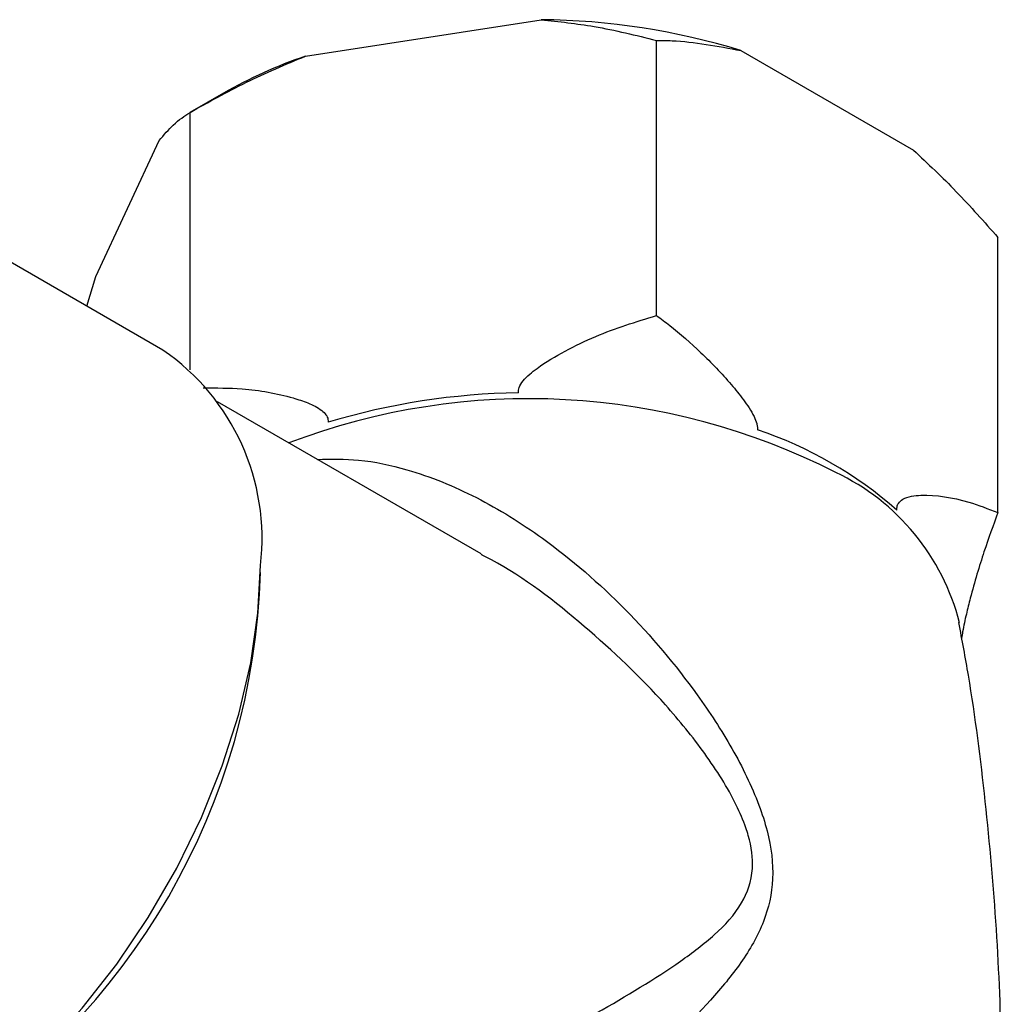
# Model space of a CAD drawing. Units: millimetres. Extents: x 5 to 995, y 5 to 995.
# Drawn here: x 807 to 836, y 218 to 247 of the extents above; entities that cross this region are included whole.
import ezdxf

# ---------------------------------------------------------------- set-up
doc = ezdxf.new("R2010")
doc.units = ezdxf.units.MM

msp = doc.modelspace()

# ---------------------------------------------------------------- linework, layer by layer
at = {"color": 7, "linetype": 'Continuous', "lineweight": 25}
for p, q in [((815.61, 245.519), (822.372, 246.565)), ((825.683, 238.071), (825.683, 245.969)), ((828.107, 245.677), (833.057, 242.82)), ((813.257, 244.452), (812.297, 243.898)), ((812.299, 236.511), (812.299, 243.899)), ((809.6, 239.192), (811.412, 243.095)), ((811.522, 237.077), (804.38, 241.2)), ((835.481, 232.415), (835.481, 240.313)), ((809.336, 238.339), (809.6, 239.192)), ((820.658, 231.226), (813.092, 235.594))]:
    msp.add_line(p, q, dxfattribs=at)
at = {"color": 7, "linetype": 'Continuous', "lineweight": 25, "flags": 128}
msp.add_lwpolyline([(798.023, 213.694), (798.443, 213.48), (799.35, 213.183), (800.336, 213.064), (801.388, 213.125), (802.488, 213.364), (803.622, 213.779), (804.773, 214.362), (805.923, 215.107), (807.057, 216.002), (808.158, 217.033), (809.209, 218.186), (810.195, 219.444), (811.103, 220.789), (811.918, 222.201), (812.629, 223.659), (813.225, 225.143), (813.698, 226.63), (814.041, 228.098), (814.249, 229.528), (814.319, 230.897)], dxfattribs=at)
at = {"color": 7, "linetype": 'Continuous', "lineweight": 25}
for centre, radius, start, end in [((822.215, 226.568), 19.997, 72.8632, 89.5507), ((820.101, 232.479), 13.791, 109.0051, 119.7566), ((807.818, 231.678), 6.548, 353.1429, 55.545), ((821.979, 216.113), 19.738, 90.7518, 106.8343), ((824.926, 223.835), 11.547, 48.4808, 71.5246), ((794.641, 231.235), 19.684, 301.5926, 358.4128)]:
    msp.add_arc(centre, radius, start, end, dxfattribs=at)
at = {"color": 8, "linetype": 'Continuous', "lineweight": 25}
for centre, radius, start, end in [((822.029, 216.344), 19.339, 62.9364, 110.8779), ((827.997, 227.615), 6.59, 14.3561, 64.5554)]:
    msp.add_arc(centre, radius, start, end, dxfattribs=at)
at = {"color": 7, "linetype": 'Continuous', "lineweight": 25}
for points, knots in [([(822.372, 246.565), (822.883, 246.509), (824.019, 246.385), (825.093, 246.117), (825.683, 245.969)], [0, 0, 0, 0, 0.450223, 1, 1, 1, 1]), ([(825.683, 245.969), (825.832, 245.968), (826.612, 245.962), (827.438, 245.805), (828.107, 245.677)], [0, 0, 0, 0, 0.190477, 1, 1, 1, 1]), ([(812.299, 243.899), (812.833, 244.199), (813.906, 244.8), (815.04, 245.279), (815.61, 245.519)], [0, 0, 0, 0, 0.4979351, 1, 1, 1, 1]), ([(811.412, 243.095), (811.549, 243.255), (811.853, 243.611), (812.141, 243.797), (812.299, 243.899)], [0, 0, 0, 0, 0.450223, 1, 1, 1, 1]), ([(833.057, 242.82), (833.47, 242.431), (834.301, 241.649), (835.086, 240.76), (835.481, 240.313)], [0, 0, 0, 0, 0.49753, 1, 1, 1, 1]), ([(821.72, 235.849), (821.724, 235.902), (821.734, 236.021), (821.911, 236.28), (822.352, 236.646), (823.065, 237.064), (824.199, 237.613), (825.095, 237.89), (825.683, 238.071)], [0, 0, 0, 0, 0.040437, 0.089626, 0.206542, 0.406294, 0.610588, 1, 1, 1, 1]), ([(825.683, 238.071), (825.81, 237.977), (826.242, 237.657), (826.97, 237.014), (827.678, 236.284), (828.183, 235.659), (828.442, 235.278), (828.555, 235.002), (828.584, 234.872), (828.584, 234.815), (828.585, 234.787)], [0, 0, 0, 0, 0.11433, 0.389425, 0.66979, 0.789331, 0.90964, 0.956099, 0.978468, 1, 1, 1, 1]), ([(812.676, 235.992), (813.051, 235.992), (813.942, 235.993), (814.947, 235.81), (815.694, 235.567), (816.022, 235.407), (816.203, 235.23), (816.262, 235.109), (816.262, 235.032), (816.262, 235.005)], [0, 0, 0, 0, 0.2716, 0.645553, 0.762657, 0.885406, 0.935423, 0.976995, 1, 1, 1, 1]), ([(832.58, 232.481), (832.58, 232.515), (832.582, 232.592), (832.635, 232.71), (832.84, 232.876), (833.511, 232.951), (834.438, 232.817), (835.201, 232.523), (835.481, 232.415)], [0, 0, 0, 0, 0.02655, 0.059844, 0.122257, 0.309601, 0.746895, 1, 1, 1, 1]), ([(835.481, 232.415), (835.347, 232.05), (835.074, 231.309), (834.771, 230.286), (834.572, 229.496), (834.484, 229.106), (834.449, 228.868), (834.44, 228.807)], [0, 0, 0, 0, 0.356282, 0.723067, 0.837926, 0.958322, 1, 1, 1, 1]), ([(834.637, 203.175), (834.764, 203.996), (835.081, 206.036), (835.392, 209.334), (835.593, 213.045), (835.613, 216.758), (835.466, 220.455), (835.139, 224.118), (834.771, 227.056), (834.454, 228.752), (834.359, 229.256)], [0, 0, 0, 0, 0.09536, 0.237165, 0.378784, 0.520093, 0.660977, 0.801293, 0.940925, 1, 1, 1, 1])]:
    msp.add_open_spline(points, degree=3, knots=knots, dxfattribs=at)
at = {"color": 8, "linetype": 'Continuous', "lineweight": 25}
for points, knots in [([(815.958, 233.939), (816.351, 233.948), (817.204, 233.966), (818.748, 233.627), (820.537, 232.905), (822.664, 231.576), (824.84, 229.693), (826.618, 227.583), (827.882, 225.656), (828.533, 224.324), (828.946, 223.054), (829.096, 221.874), (828.791, 220.601), (828.139, 219.472), (826.969, 218.073), (825.222, 216.384), (823.021, 214.556), (820.887, 212.881), (819.05, 211.516), (817.319, 210.288), (815.827, 209.28), (814.47, 208.413), (813.531, 207.85), (812.647, 207.348), (811.825, 206.913), (810.933, 206.504), (810.224, 206.25), (809.604, 206.125), (809.19, 206.184), (809.136, 206.42), (809.111, 206.528)], [0, 0, 0, 0, 0.024907, 0.054118, 0.097143, 0.140241, 0.19918, 0.258172, 0.291743, 0.325223, 0.340053, 0.368189, 0.396225, 0.427386, 0.458654, 0.519835, 0.580976, 0.624127, 0.667211, 0.70034, 0.73342, 0.760993, 0.788549, 0.798375, 0.827022, 0.855695, 0.885648, 0.915632, 0.961384, 1, 1, 1, 1]), ([(807.689, 208.739), (807.67, 208.738), (807.604, 208.738), (807.821, 208.932), (808.293, 209.27), (808.907, 209.672), (809.736, 210.185), (810.761, 210.793), (811.992, 211.501), (813.017, 212.076), (814.143, 212.701), (815.377, 213.378), (817.234, 214.383), (819.248, 215.464), (821.586, 216.721), (824.036, 218.067), (826.024, 219.249), (827.378, 220.278), (828.149, 221.099), (828.507, 222.089), (828.399, 222.891), (828.204, 223.507), (827.857, 224.317), (827.088, 225.522), (825.655, 227.287), (823.627, 229.2), (821.802, 230.623), (820.75, 231.158), (820.649, 231.209)], [0, 0, 0, 0, 0.023581, 0.079575, 0.115679, 0.152563, 0.187062, 0.222683, 0.25756, 0.293757, 0.302179, 0.341888, 0.382876, 0.434347, 0.487192, 0.558918, 0.632487, 0.667122, 0.702426, 0.731383, 0.754844, 0.760207, 0.775994, 0.81355, 0.852018, 0.92146, 0.992511, 1, 1, 1, 1])]:
    msp.add_open_spline(points, degree=3, knots=knots, dxfattribs=at)

doc.saveas('drawing.dxf')
